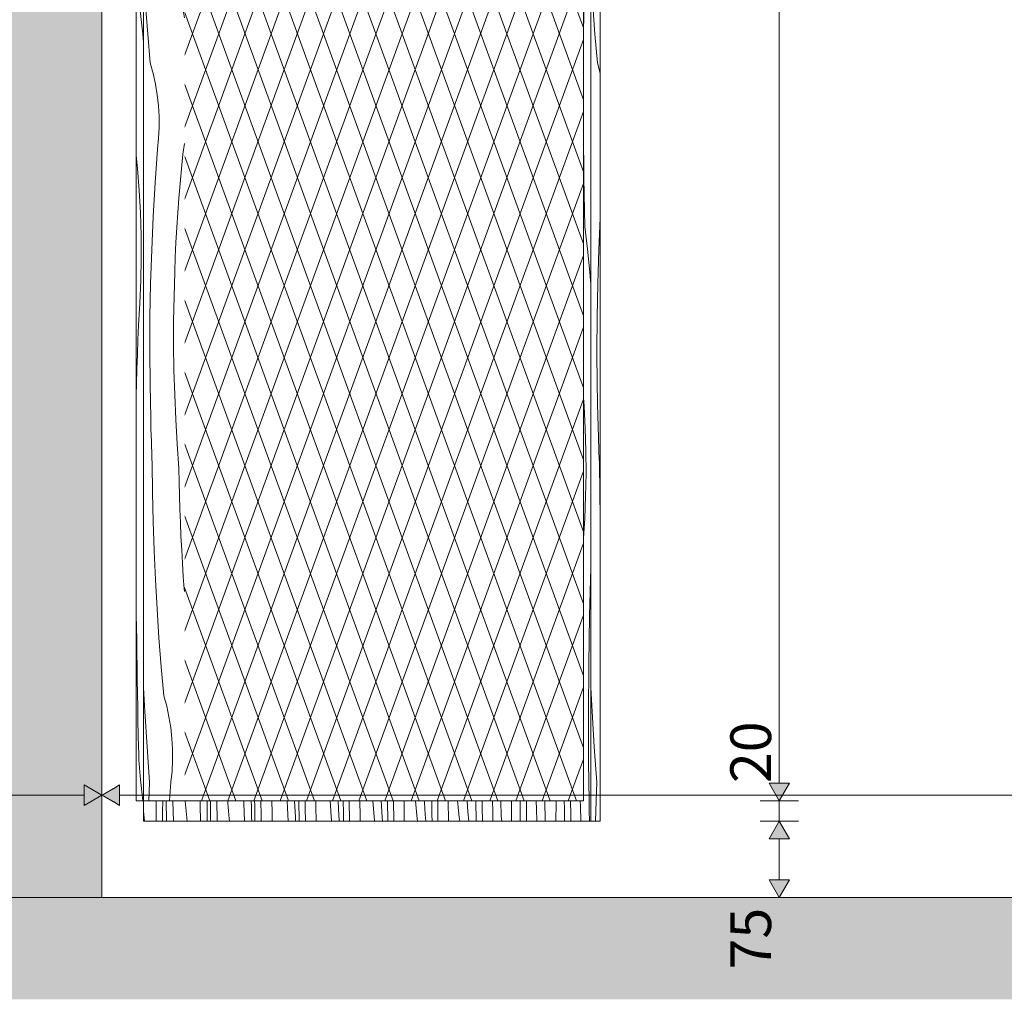
# Model space of a CAD drawing. Units: millimetres. Extents: x -7291 to 55622, y -100 to 10612.
# Drawn here: x -3927 to -2960, y -100 to 862 of the extents above; entities that cross this region are included whole.
import ezdxf

# ---------------------------------------------------------------- set-up
doc = ezdxf.new("R2010")
doc.units = ezdxf.units.MM
doc.header["$MEASUREMENT"] = 0
doc.linetypes.add('KAUSS punktiirjoon L', pattern=[4.233333, 2.116667, -2.116667])
doc.linetypes.add('Wipeout_Contour', pattern=[1000, 0, -1000])
for name, color, linetype, lineweight, true_color in [('A_ALGKLASSIDE ONN_2_AR - PÕRANDAD_Pen_No__170', 7, 'Continuous', 13, 0xb6b6b6), ('A_ALGKLASSIDE ONN_2_AR - PÕRANDAD_Pen_No__87', 7, 'Continuous', 9, 0x8a8a8a), ('A_ALGKLASSIDE ONN_2_SA - MÕÕDUD - erimööbel_Pen_No__245', 7, 'Continuous', 13, 0x474874), ('A_ALGKLASSIDE ONN_2_SA - SISUSTUS - erimööbel_Pen_No__87', 7, 'Continuous', 9, 0x8a8a8a)]:
    doc.layers.add(name, color=color, linetype=linetype, lineweight=lineweight, true_color=true_color)
doc.layers.add('A_ALGKLASSIDE ONN_2_AR - SEINAD - siseseinad', color=7, linetype='Continuous')
doc.layers.add('A_ALGKLASSIDE ONN_2_SA - SISUSTUS - erimööbel', color=7, linetype='Continuous')
doc.layers.add('A_ALGKLASSIDE ONN_2_SA - SISUSTUS - erimööbel_Pen_No__18', color=9, linetype='Continuous', lineweight=13)
doc.styles.add('GENERATED_STYLE_1', font='txt')

# ---------------------------------------------------------------- blocks, each defined once
blk = doc.blocks.new('*X81', base_point=(-17957.72, -5508.61))
at = {"layer": 'A_ALGKLASSIDE ONN_2_SA - SISUSTUS - erimööbel_Pen_No__18', "color": 9, "linetype": 'Continuous', "lineweight": 13}
for p, q in [((-3363, 1785.09), (-3363, 1799.96)), ((-3362.67, 1760.94), (-3363, 1785.09)), ((-3361.99, 1736.81), (-3362.67, 1760.94)), ((-3360.98, 1712.68), (-3361.99, 1736.81)), ((-3359.63, 1688.58), (-3360.98, 1712.68)), ((-3357.95, 1664.5), (-3359.63, 1688.58)), ((-3357.7, 1651.18), (-3357.95, 1664.5)), ((-3357.36, 1637.87), (-3357.7, 1651.18)), ((-3356.94, 1624.55), (-3357.36, 1637.87)), ((-3356.71, 1618.68), (-3356.94, 1624.55)), ((-3365.86, 1409.92), (-3366.03, 1410.94)), ((-3364.7, 1399.27), (-3365.86, 1409.92)), ((-3364.1, 1388.56), (-3364.7, 1399.27)), ((-3364.07, 1377.83), (-3364.1, 1388.56)), ((-3364.61, 1367.12), (-3364.07, 1377.83)), ((-3365.71, 1356.46), (-3364.61, 1367.12)), ((-3366.03, 1351.88), (-3365.71, 1356.46)), ((-3364.19, 876.63), (-3366.03, 904.35)), ((-3361.98, 848.15), (-3364.19, 876.63)), ((-3359.46, 819.7), (-3361.98, 848.15)), ((-3356.71, 809.72), (-3359.46, 819.7)), ((-3358.1, 636.01), (-3356.71, 667.4)), ((-3359.14, 602.98), (-3358.1, 636.01)), ((-3359.76, 569.94), (-3359.14, 602.98)), ((-3359.96, 536.89), (-3359.76, 569.94)), ((-3359.74, 503.85), (-3359.96, 536.89)), ((-3359.1, 470.81), (-3359.74, 503.85)), ((-3358.95, 465.26), (-3359.1, 470.81)), ((-3358.79, 459.71), (-3358.95, 465.26)), ((-3358.62, 454.16), (-3358.79, 459.71)), ((-3358.44, 448.61), (-3358.62, 454.16)), ((-3358.24, 443.06), (-3358.44, 448.61)), ((-3358.03, 437.52), (-3358.24, 443.06)), ((-3357.82, 431.97), (-3358.03, 437.52)), ((-3357.58, 426.42), (-3357.82, 431.97)), ((-3357.27, 397.84), (-3357.58, 426.42)), ((-3356.71, 372.85), (-3357.27, 397.84)), ((-3364.76, 182.77), (-3366.03, 206.3)), ((-3362.61, 147.94), (-3364.76, 182.77)), ((-3360.19, 113.12), (-3362.61, 147.94)), ((-3360.83, 95.04), (-3360.19, 113.12))]:
    blk.add_line(p, q, dxfattribs=at)
blk = doc.blocks.new('*X82', base_point=(-17957.72, -5508.61))
at = {"layer": 'A_ALGKLASSIDE ONN_2_SA - SISUSTUS - erimööbel_Pen_No__18', "color": 9, "linetype": 'Continuous', "lineweight": 13}
for p, q in [((-3373.32, 1798.73), (-3372.77, 1787.7)), ((-3366.03, 1796.64), (-3366.21, 1799.96)), ((-3372.77, 1787.7), (-3372, 1764.28)), ((-3372, 1764.28), (-3371.6, 1740.79)), ((-3371.6, 1740.79), (-3371.58, 1717.27)), ((-3371.65, 1710.4), (-3371.58, 1717.27)), ((-3371.88, 1696.67), (-3371.75, 1703.53)), ((-3371.75, 1703.53), (-3371.65, 1710.4)), ((-3372.04, 1689.81), (-3371.88, 1696.67)), ((-3372.46, 1676.12), (-3372.24, 1682.96)), ((-3372.24, 1682.96), (-3372.04, 1689.81)), ((-3372.72, 1669.29), (-3372.46, 1676.12)), ((-3373.02, 1662.46), (-3372.72, 1669.29)), ((-3373.32, 1655.04), (-3373.02, 1662.46)), ((-3366.07, 1590.49), (-3366.03, 1602.88)), ((-3366.2, 1551.15), (-3366.07, 1590.49)), ((-3366.32, 1511.8), (-3366.2, 1551.15)), ((-3366.44, 1472.46), (-3366.32, 1511.8)), ((-3366.56, 1433.11), (-3366.44, 1472.46)), ((-3366.66, 1393.77), (-3366.56, 1433.11)), ((-3366.77, 1354.43), (-3366.66, 1393.77)), ((-3366.86, 1315.08), (-3366.77, 1354.43)), ((-3366.96, 1275.74), (-3366.86, 1315.08)), ((-3366.96, 1275.74), (-3366.03, 1264.44)), ((-3373.32, 1246.99), (-3372.18, 1235.58)), ((-3372.18, 1235.58), (-3370.28, 1212.64)), ((-3370.28, 1212.64), (-3368.76, 1189.5)), ((-3368.76, 1189.5), (-3367.6, 1166.19)), ((-3367.6, 1166.19), (-3366.83, 1142.77)), ((-3366.83, 1142.77), (-3366.43, 1119.28)), ((-3366.43, 1119.28), (-3366.41, 1095.76)), ((-3366.48, 1088.89), (-3366.41, 1095.76)), ((-3366.58, 1082.02), (-3366.48, 1088.89)), ((-3366.87, 1068.3), (-3366.71, 1075.16)), ((-3366.71, 1075.16), (-3366.58, 1082.02)), ((-3367.07, 1061.45), (-3366.87, 1068.3)), ((-3367.55, 1047.78), (-3367.29, 1054.61)), ((-3367.29, 1054.61), (-3367.07, 1061.45)), ((-3367.85, 1040.95), (-3367.55, 1047.78)), ((-3369.78, 993.43), (-3367.85, 1040.95)), ((-3371.32, 945.8), (-3369.78, 993.43)), ((-3372.44, 898.08), (-3371.32, 945.8)), ((-3373.15, 850.3), (-3372.44, 898.08)), ((-3373.32, 823.83), (-3373.15, 850.3)), ((-3372.83, 706.88), (-3373.32, 752.12)), ((-3371.9, 659.13), (-3372.83, 706.88)), ((-3371.9, 659.13), (-3369.27, 636.75)), ((-3369.27, 636.75), (-3367.01, 614.07)), ((-3367.01, 614.07), (-3366.03, 602.19)), ((-3372.68, 482.64), (-3373.32, 490.9)), ((-3371.51, 460.69), (-3372.68, 482.64)), ((-3370.86, 438.59), (-3371.51, 460.69)), ((-3370.73, 416.41), (-3370.86, 438.59)), ((-3371.13, 394.26), (-3370.73, 416.41)), ((-3372.05, 372.22), (-3371.13, 394.26)), ((-3373.32, 353.08), (-3372.05, 372.22)), ((-3367.27, 276.57), (-3366.15, 324.29)), ((-3366.15, 324.29), (-3366.03, 328.01)), ((-3367.98, 228.79), (-3367.27, 276.57)), ((-3368.28, 180.98), (-3367.98, 228.79)), ((-3368.18, 133.17), (-3368.28, 180.98)), ((-3367.76, 95.04), (-3368.18, 133.17))]:
    blk.add_line(p, q, dxfattribs=at)
blk = doc.blocks.new('*X83', base_point=(-17957.72, -5508.61))
at = {"layer": 'A_ALGKLASSIDE ONN_2_SA - SISUSTUS - erimööbel_Pen_No__18', "color": 9, "linetype": 'Continuous', "lineweight": 13}
for p, q in [((-3801.76, 1760.94), (-3802.03, 1779.96)), ((-3779.48, 1756.02), (-3779.62, 1779.96)), ((-3801.09, 1736.81), (-3801.76, 1760.94)), ((-3778.15, 1708.22), (-3779.48, 1756.02)), ((-3800.08, 1712.68), (-3801.09, 1736.81)), ((-3798.73, 1688.58), (-3800.08, 1712.68)), ((-3775.78, 1660.47), (-3778.15, 1708.22)), ((-3797.04, 1664.5), (-3798.73, 1688.58)), ((-3796.8, 1651.18), (-3797.04, 1664.5)), ((-3775.78, 1660.47), (-3769.05, 1638.09)), ((-3796.46, 1637.87), (-3796.8, 1651.18)), ((-3796.04, 1624.55), (-3796.46, 1637.87)), ((-3769.05, 1638.09), (-3764.86, 1621.71)), ((-3795.52, 1611.24), (-3796.04, 1624.55)), ((-3794.93, 1597.94), (-3795.52, 1611.24)), ((-3794.24, 1584.64), (-3794.93, 1597.94)), ((-3793.46, 1571.35), (-3794.24, 1584.64)), ((-3792.6, 1558.06), (-3793.46, 1571.35)), ((-3792.44, 1554.11), (-3792.6, 1558.06)), ((-3792.14, 1550.18), (-3792.44, 1554.11)), ((-3791.72, 1546.26), (-3792.14, 1550.18)), ((-3791.17, 1542.35), (-3791.72, 1546.26)), ((-3790.49, 1538.47), (-3791.17, 1542.35)), ((-3789.69, 1534.62), (-3790.49, 1538.47)), ((-3788.76, 1530.8), (-3789.69, 1534.62)), ((-3787.71, 1527.01), (-3788.76, 1530.8)), ((-3782.08, 1505.67), (-3787.71, 1527.01)), ((-3777.76, 1483.98), (-3782.08, 1505.67)), ((-3774.77, 1462.04), (-3777.76, 1483.98)), ((-3773.11, 1439.93), (-3774.77, 1462.04)), ((-3772.79, 1417.75), (-3773.11, 1439.93)), ((-3773.81, 1395.6), (-3772.79, 1417.75)), ((-3804.96, 1409.92), (-3805.13, 1410.94)), ((-3803.79, 1399.27), (-3804.96, 1409.92)), ((-3803.2, 1388.56), (-3803.79, 1399.27)), ((-3776.17, 1373.57), (-3773.81, 1395.6)), ((-3803.17, 1377.83), (-3803.2, 1388.56)), ((-3803.7, 1367.12), (-3803.17, 1377.83)), ((-3779.86, 1351.74), (-3776.17, 1373.57)), ((-3804.81, 1356.46), (-3803.7, 1367.12)), ((-3805.13, 1351.88), (-3804.81, 1356.46)), ((-3781.29, 1337.31), (-3779.86, 1351.74)), ((-3782.59, 1322.87), (-3781.29, 1337.31)), ((-3783.77, 1308.42), (-3782.59, 1322.87)), ((-3784.82, 1293.95), (-3783.77, 1308.42)), ((-3785.76, 1279.48), (-3784.82, 1293.95)), ((-3786.57, 1265), (-3785.76, 1279.48)), ((-3787.27, 1250.51), (-3786.57, 1265)), ((-3787.84, 1236.01), (-3787.27, 1250.51)), ((-3765.74, 1230.14), (-3764.86, 1253.13)), ((-3788.52, 1211.87), (-3787.84, 1236.01)), ((-3766.52, 1182.33), (-3765.74, 1230.14)), ((-3788.86, 1187.73), (-3788.52, 1211.87)), ((-3788.86, 1163.58), (-3788.86, 1187.73)), ((-3766.24, 1134.51), (-3766.52, 1182.33)), ((-3788.53, 1139.43), (-3788.86, 1163.58)), ((-3787.85, 1115.3), (-3788.53, 1139.43)), ((-3764.92, 1086.71), (-3766.24, 1134.51)), ((-3786.84, 1091.17), (-3787.85, 1115.3)), ((-3785.49, 1067.07), (-3786.84, 1091.17)), ((-3764.86, 1085.63), (-3764.92, 1086.71)), ((-3783.81, 1042.99), (-3785.49, 1067.07)), ((-3783.56, 1029.67), (-3783.81, 1042.99)), ((-3783.22, 1016.36), (-3783.56, 1029.67)), ((-3782.8, 1003.04), (-3783.22, 1016.36)), ((-3782.29, 989.73), (-3782.8, 1003.04)), ((-3781.69, 976.43), (-3782.29, 989.73)), ((-3781, 963.13), (-3781.69, 976.43)), ((-3780.23, 949.84), (-3781, 963.13)), ((-3779.36, 936.55), (-3780.23, 949.84)), ((-3779.2, 932.6), (-3779.36, 936.55)), ((-3778.9, 928.67), (-3779.2, 932.6)), ((-3778.48, 924.75), (-3778.9, 928.67)), ((-3777.93, 920.84), (-3778.48, 924.75)), ((-3777.25, 916.96), (-3777.93, 920.84)), ((-3776.45, 913.11), (-3777.25, 916.96)), ((-3775.52, 909.29), (-3776.45, 913.11)), ((-3774.47, 905.5), (-3775.52, 909.29)), ((-3803.28, 876.63), (-3805.13, 904.35)), ((-3768.84, 884.16), (-3774.47, 905.5)), ((-3764.86, 864.17), (-3768.84, 884.16)), ((-3801.08, 848.15), (-3803.28, 876.63)), ((-3798.56, 819.7), (-3801.08, 848.15)), ((-3795.73, 809.42), (-3798.56, 819.7)), ((-3793.44, 798.97), (-3795.73, 809.42)), ((-3791.72, 788.41), (-3793.44, 798.97)), ((-3790.56, 777.76), (-3791.72, 788.41)), ((-3789.96, 767.05), (-3790.56, 777.76)), ((-3789.93, 756.32), (-3789.96, 767.05)), ((-3790.47, 745.61), (-3789.93, 756.32)), ((-3791.57, 734.95), (-3790.47, 745.61)), ((-3793.86, 702), (-3791.57, 734.95)), ((-3766.62, 730.23), (-3764.86, 740.65)), ((-3768.05, 715.8), (-3766.62, 730.23)), ((-3769.35, 701.36), (-3768.05, 715.8)), ((-3795.74, 669.02), (-3793.86, 702)), ((-3770.53, 686.91), (-3769.35, 701.36)), ((-3771.59, 672.44), (-3770.53, 686.91)), ((-3797.2, 636.01), (-3795.74, 669.02)), ((-3772.52, 657.97), (-3771.59, 672.44)), ((-3773.34, 643.49), (-3772.52, 657.97)), ((-3774.03, 629), (-3773.34, 643.49)), ((-3798.24, 602.98), (-3797.2, 636.01)), ((-3774.6, 614.5), (-3774.03, 629)), ((-3775.28, 590.36), (-3774.6, 614.5)), ((-3798.86, 569.94), (-3798.24, 602.98)), ((-3775.62, 566.22), (-3775.28, 590.36)), ((-3799.06, 536.89), (-3798.86, 569.94)), ((-3775.62, 542.07), (-3775.62, 566.22)), ((-3775.29, 517.92), (-3775.62, 542.07)), ((-3798.84, 503.85), (-3799.06, 536.89)), ((-3774.61, 493.79), (-3775.29, 517.92)), ((-3798.2, 470.81), (-3798.84, 503.85)), ((-3773.6, 469.66), (-3774.61, 493.79)), ((-3798.05, 465.26), (-3798.2, 470.81)), ((-3797.89, 459.71), (-3798.05, 465.26)), ((-3772.25, 445.56), (-3773.6, 469.66)), ((-3797.72, 454.16), (-3797.89, 459.71)), ((-3797.54, 448.61), (-3797.72, 454.16)), ((-3797.34, 443.06), (-3797.54, 448.61)), ((-3770.57, 421.48), (-3772.25, 445.56)), ((-3797.13, 437.52), (-3797.34, 443.06)), ((-3796.91, 431.97), (-3797.13, 437.52)), ((-3796.68, 426.42), (-3796.91, 431.97)), ((-3796.36, 397.84), (-3796.68, 426.42)), ((-3770.32, 408.16), (-3770.57, 421.48)), ((-3769.98, 394.85), (-3770.32, 408.16)), ((-3795.73, 369.27), (-3796.36, 397.84)), ((-3769.56, 381.53), (-3769.98, 394.85)), ((-3769.05, 368.22), (-3769.56, 381.53)), ((-3794.78, 340.71), (-3795.73, 369.27)), ((-3768.45, 354.92), (-3769.05, 368.22)), ((-3767.76, 341.62), (-3768.45, 354.92)), ((-3793.52, 312.16), (-3794.78, 340.71)), ((-3766.99, 328.33), (-3767.76, 341.62)), ((-3766.13, 315.04), (-3766.99, 328.33)), ((-3791.94, 283.63), (-3793.52, 312.16)), ((-3765.96, 311.09), (-3766.13, 315.04)), ((-3765.67, 307.16), (-3765.96, 311.09)), ((-3765.24, 303.24), (-3765.67, 307.16)), ((-3764.86, 300.53), (-3765.24, 303.24)), ((-3790.05, 255.12), (-3791.94, 283.63)), ((-3787.84, 226.64), (-3790.05, 255.12)), ((-3785.32, 198.19), (-3787.84, 226.64)), ((-3803.86, 182.77), (-3805.13, 206.3)), ((-3782.49, 187.91), (-3785.32, 198.19)), ((-3780.21, 177.46), (-3782.49, 187.91)), ((-3801.71, 147.94), (-3803.86, 182.77)), ((-3778.48, 166.9), (-3780.21, 177.46)), ((-3777.32, 156.25), (-3778.48, 166.9)), ((-3776.72, 145.54), (-3777.32, 156.25)), ((-3799.29, 113.12), (-3801.71, 147.94)), ((-3776.69, 134.81), (-3776.72, 145.54)), ((-3777.23, 124.1), (-3776.69, 134.81)), ((-3778.33, 113.44), (-3777.23, 124.1)), ((-3799.93, 95.04), (-3799.29, 113.12)), ((-3779.61, 95.04), (-3778.33, 113.44))]:
    blk.add_line(p, q, dxfattribs=at)
blk = doc.blocks.new('*X84', base_point=(-17957.72, -5508.61))
at = {"layer": 'A_ALGKLASSIDE ONN_2_SA - SISUSTUS - erimööbel_Pen_No__18', "color": 9, "linetype": 'Continuous', "lineweight": 13}
for p, q in [((-3812.42, 1480.67), (-3811.16, 1469.97)), ((-3811.16, 1469.97), (-3808.9, 1447.29)), ((-3808.9, 1447.29), (-3807, 1424.35)), ((-3807, 1424.35), (-3805.47, 1401.21)), ((-3805.47, 1401.21), (-3805.13, 1394.19)), ((-3806.5, 1205.14), (-3805.13, 1238.88)), ((-3808.03, 1157.51), (-3806.5, 1205.14)), ((-3809.15, 1109.79), (-3808.03, 1157.51)), ((-3809.87, 1062.02), (-3809.15, 1109.79)), ((-3810.17, 1014.21), (-3809.87, 1062.02)), ((-3810.06, 966.39), (-3810.17, 1014.21)), ((-3809.55, 918.59), (-3810.06, 966.39)), ((-3808.62, 870.84), (-3809.55, 918.59)), ((-3808.62, 870.84), (-3805.99, 848.46)), ((-3805.99, 848.46), (-3805.13, 839.79)), ((-3811.08, 716.04), (-3812.42, 729.04)), ((-3809.39, 694.35), (-3811.08, 716.04)), ((-3808.22, 672.4), (-3809.39, 694.35)), ((-3807.57, 650.3), (-3808.22, 672.4)), ((-3807.45, 628.12), (-3807.57, 650.3)), ((-3807.85, 605.97), (-3807.45, 628.12)), ((-3808.77, 583.93), (-3807.85, 605.97)), ((-3810.21, 562.11), (-3808.77, 583.93)), ((-3810.77, 547.68), (-3810.21, 562.11)), ((-3811.28, 533.24), (-3810.77, 547.68)), ((-3811.74, 518.79), (-3811.28, 533.24)), ((-3812.15, 504.32), (-3811.74, 518.79)), ((-3812.42, 493.75), (-3812.15, 504.32)), ((-3811.75, 253.36), (-3812.41, 277.44)), ((-3811.66, 240.04), (-3811.75, 253.36)), ((-3811.52, 226.72), (-3811.66, 240.04)), ((-3811.36, 213.41), (-3811.52, 226.72)), ((-3811.16, 200.1), (-3811.36, 213.41)), ((-3810.92, 186.8), (-3811.16, 200.1)), ((-3810.66, 173.5), (-3810.92, 186.8)), ((-3810.35, 160.21), (-3810.66, 173.5)), ((-3810.02, 146.92), (-3810.35, 160.21)), ((-3809.95, 142.97), (-3810.02, 146.92)), ((-3809.84, 139.04), (-3809.95, 142.97)), ((-3809.67, 135.11), (-3809.84, 139.04)), ((-3809.46, 131.21), (-3809.67, 135.11)), ((-3809.19, 127.33), (-3809.46, 131.21)), ((-3808.88, 123.47), (-3809.19, 127.33)), ((-3808.52, 119.65), (-3808.88, 123.47)), ((-3808.11, 115.87), (-3808.52, 119.65)), ((-3805.96, 95.04), (-3808.11, 115.87))]:
    blk.add_line(p, q, dxfattribs=at)
blk = doc.blocks.new('*X86', base_point=(-17957.72, -5508.61))
at = {"layer": 'A_ALGKLASSIDE ONN_2_SA - SISUSTUS - erimööbel_Pen_No__18', "color": 9, "linetype": 'Continuous', "lineweight": 13}
blk.add_line((-3361.53, 75.04), (-3360.83, 95.04), dxfattribs=at)
blk = doc.blocks.new('*X87', base_point=(-17957.72, -5508.61))
at = {"layer": 'A_ALGKLASSIDE ONN_2_SA - SISUSTUS - erimööbel_Pen_No__18', "color": 9, "linetype": 'Continuous', "lineweight": 13}
for p, q in [((-3792.93, 95.04), (-3792.81, 87.97)), ((-3792.81, 87.97), (-3792.8, 75.04)), ((-3786.49, 83.92), (-3786.41, 95.04)), ((-3782.62, 75.04), (-3782.92, 95.04)), ((-3776.43, 94.34), (-3776.44, 95.04)), ((-3775.93, 75.04), (-3776.43, 94.34)), ((-3764.43, 94.7), (-3764.47, 95.04)), ((-3762.41, 75.04), (-3764.43, 94.7)), ((-3749.69, 95.04), (-3749.54, 90.29)), ((-3749.54, 90.29), (-3749.28, 75.04)), ((-3742.67, 94.4), (-3742.68, 95.04)), ((-3742.64, 89.02), (-3742.67, 94.4)), ((-3742.66, 83.64), (-3742.64, 89.02)), ((-3739.3, 76.91), (-3739.52, 95.04)), ((-3732.79, 75.04), (-3733.23, 95.04)), ((-3722.33, 92.77), (-3722.43, 95.04)), ((-3722.12, 88.87), (-3722.33, 92.77)), ((-3721.85, 84.99), (-3722.12, 88.87)), ((-3706.76, 95.04), (-3706.64, 92.54)), ((-3706.64, 92.54), (-3706.06, 75.04)), ((-3699.56, 94.68), (-3699.57, 95.04)), ((-3699.35, 89.33), (-3699.56, 94.68)), ((-3699.18, 83.97), (-3699.35, 89.33)), ((-3696.05, 90.63), (-3696.09, 95.04)), ((-3695.86, 75.04), (-3696.05, 90.63)), ((-3689.7, 80.53), (-3689.95, 95.04)), ((-3679, 83.4), (-3679.3, 95.04)), ((-3664.14, 95.04), (-3664.12, 94.68)), ((-3664.12, 94.68), (-3663.15, 75.04)), ((-3656.87, 95.04), (-3656.44, 84.17)), ((-3652.43, 75.04), (-3652.61, 95.04)), ((-3646.52, 87.9), (-3646.61, 95.04)), ((-3646.3, 75.04), (-3646.52, 87.9)), ((-3635.97, 88.81), (-3636.1, 95.04)), ((-3635.67, 75.52), (-3635.97, 88.81)), ((-3621.87, 95.04), (-3620.55, 75.04)), ((-3614.2, 95.04), (-3613.81, 87.37)), ((-3613.81, 87.37), (-3613.25, 75.19)), ((-3609.02, 83.19), (-3609.09, 95.04)), ((-3602.96, 75.04), (-3603.22, 95.04)), ((-3592.8, 94.25), (-3592.81, 95.04)), ((-3592.57, 80.94), (-3592.8, 94.25)), ((-3579.92, 95.04), (-3578.3, 75.48)), ((-3571.75, 95.04), (-3571.46, 90.46)), ((-3571.46, 90.46), (-3570.76, 78.34)), ((-3565.43, 75.04), (-3565.55, 95.04)), ((-3559.56, 75.04), (-3559.73, 95.04)), ((-3549.33, 86.38), (-3549.44, 95.04)), ((-3538.3, 95.04), (-3536.53, 77.24)), ((-3529.53, 95.04), (-3529.41, 93.42)), ((-3529.41, 93.42), (-3528.56, 81.38)), ((-3522.22, 94.45), (-3522.23, 95.04)), ((-3522.14, 89.77), (-3522.22, 94.45)), ((-3522.06, 85.1), (-3522.14, 89.77)), ((-3516.12, 81.52), (-3516.18, 95.04)), ((-3505.95, 91.84), (-3505.98, 95.04)), ((-3505.82, 78.53), (-3505.95, 91.84)), ((-3497.03, 95.04), (-3495.12, 78.75)), ((-3487.54, 95.04), (-3486.65, 84.26)), ((-3478.85, 91.97), (-3478.89, 95.04)), ((-3478.78, 87.3), (-3478.85, 91.97)), ((-3478.71, 82.62), (-3478.78, 87.3)), ((-3472.67, 94.48), (-3472.67, 95.04)), ((-3472.58, 88.93), (-3472.67, 94.48)), ((-3472.52, 75.04), (-3472.58, 88.93)), ((-3462.38, 83.99), (-3462.68, 95.04)), ((-3454.08, 79.96), (-3454.37, 95.04)), ((-3443.96, 75.06), (-3443.92, 95.04)), ((-3435.24, 75.04), (-3435.5, 95.04)), ((-3429.24, 89.95), (-3429.3, 95.04)), ((-3429.16, 84.4), (-3429.24, 89.95)), ((-3419.37, 86.9), (-3419.54, 95.04)), ((-3410.72, 75.04), (-3411.11, 95.04)), ((-3400.24, 75.04), (-3400.2, 93.23)), ((-3400.2, 93.23), (-3400.19, 95.04)), ((-3392.01, 87.76), (-3392.08, 95.04)), ((-3391.84, 75.04), (-3392.01, 87.76)), ((-3385.82, 90.98), (-3385.86, 95.04)), ((-3385.77, 85.43), (-3385.82, 90.98)), ((-3376.22, 89.83), (-3376.31, 95.04)), ((-3375.9, 75.04), (-3376.22, 89.83)), ((-3367.66, 85.37), (-3367.76, 95.04)), ((-3804.39, 75.04), (-3805.13, 84.44)), ((-3786.56, 75.04), (-3786.49, 83.92)), ((-3742.73, 75.04), (-3742.66, 83.64)), ((-3721.54, 81.13), (-3721.85, 84.99)), ((-3721.17, 77.31), (-3721.54, 81.13)), ((-3699.07, 78.6), (-3699.18, 83.97)), ((-3699.02, 75.04), (-3699.07, 78.6)), ((-3689.58, 75.04), (-3689.7, 80.53)), ((-3678.94, 79.46), (-3679, 83.4)), ((-3678.82, 75.52), (-3678.94, 79.46)), ((-3656.14, 78.85), (-3656.44, 84.17)), ((-3655.96, 75.04), (-3656.14, 78.85)), ((-3608.95, 75.04), (-3609.02, 83.19)), ((-3592.45, 75.04), (-3592.57, 80.94)), ((-3570.76, 78.34), (-3570.59, 75.04)), ((-3549.16, 75.04), (-3549.33, 86.38)), ((-3528.56, 81.38), (-3528.16, 75.04)), ((-3521.98, 80.43), (-3522.06, 85.1)), ((-3521.89, 75.76), (-3521.98, 80.43)), ((-3516.07, 75.04), (-3516.12, 81.52)), ((-3505.78, 75.04), (-3505.82, 78.53)), ((-3495.12, 78.75), (-3494.75, 75.04)), ((-3486.65, 84.26), (-3485.95, 75.04)), ((-3478.63, 77.95), (-3478.71, 82.62)), ((-3478.58, 75.04), (-3478.63, 77.95)), ((-3462.31, 75.04), (-3462.38, 83.99)), ((-3454.08, 79.96), (-3453.5, 75.04)), ((-3429.08, 78.85), (-3429.16, 84.4)), ((-3429.02, 75.04), (-3429.08, 78.85)), ((-3419.04, 75.04), (-3419.37, 86.9)), ((-3385.7, 79.88), (-3385.77, 85.43)), ((-3385.65, 75.04), (-3385.7, 79.88)), ((-3367.46, 75.04), (-3367.66, 85.37)), ((-3739.27, 75.04), (-3739.3, 76.91)), ((-3720.93, 75.04), (-3721.17, 77.31)), ((-3678.8, 75.04), (-3678.82, 75.52)), ((-3635.66, 75.04), (-3635.67, 75.52)), ((-3613.25, 75.19), (-3613.24, 75.04)), ((-3578.3, 75.48), (-3578.27, 75.04)), ((-3536.53, 77.24), (-3536.34, 75.04)), ((-3521.89, 75.04), (-3521.89, 75.76)), ((-3443.96, 75.06), (-3443.96, 75.04))]:
    blk.add_line(p, q, dxfattribs=at)

msp = doc.modelspace()

# ---------------------------------------------------------------- hatches: boundary and pattern name
at = {"layer": 'A_ALGKLASSIDE ONN_2_AR - SEINAD - siseseinad', "linetype": 'Continuous', "lineweight": 0, "true_color": 0xffffff}
msp.add_hatch(color=7, dxfattribs=at).paths.add_polyline_path([(-6615.73, 0), (-3846.08, 0), (-3846.08, 1900), (-3953.87, 1900), (-3953.87, 1998.95), (-6615.73, 135.1)])

# ---------------------------------------------------------------- linework, layer by layer
at = {"layer": 'A_ALGKLASSIDE ONN_2_SA - MÕÕDUD - erimööbel_Pen_No__245', "color": 167, "linetype": 'Continuous', "lineweight": 13, "true_color": 0x474874}
for p, q in [((-3863.41, 90.52), (-3863.41, 110.52)), ((-3935.05, 100.52), (-3863.41, 100.52))]:
    msp.add_line(p, q, dxfattribs=at)

# ---------------------------------------------------------------- texts
at = {"layer": 'A_ALGKLASSIDE ONN_2_SA - MÕÕDUD - erimööbel_Pen_No__245', "color": 167, "linetype": 'Continuous', "lineweight": 13, "true_color": 0x474874, "insert": (-3189, -70.66), "char_height": 40, "width": 53.1252, "attachment_point": 7, "rotation": 90, "style": 'GENERATED_STYLE_1'}
msp.add_mtext('\\A1;{\\pql;\\fSwis721 Cn BT|b0|i0|c0|p0;\\W1.000000;75}', dxfattribs=at)

# ---------------------------------------------------------------- wipeouts: each hides what was drawn before it
at = {"color": 254, "linetype": 'Wipeout_Contour', "lineweight": 0, "ltscale": 14251.595814}
msp.add_wipeout([(-3315.34, 0), (-3315.34, 1860), (-3324.89, 1860), (-3324.89, 0)], dxfattribs=at).dxf.layer = 'A_ALGKLASSIDE ONN_2_SA - SISUSTUS - erimööbel'
at = {"color": 254, "linetype": 'Wipeout_Contour', "lineweight": 0, "ltscale": 14351.467782}
msp.add_wipeout([(-3366.03, 1799.96), (-3366.03, 95.04), (-3356.71, 95.04), (-3356.71, 1799.96)], dxfattribs=at).dxf.layer = 'A_ALGKLASSIDE ONN_2_SA - SISUSTUS - erimööbel'
at = {"color": 254, "linetype": 'Wipeout_Contour', "lineweight": 0, "ltscale": 15119.398219}
msp.add_wipeout([(-3764.86, 1779.96), (-3764.86, 95.04), (-3373.32, 95.04), (-3373.32, 1779.96)], dxfattribs=at).dxf.layer = 'A_ALGKLASSIDE ONN_2_SA - SISUSTUS - erimööbel'
at = {"color": 254, "linetype": 'Wipeout_Contour', "lineweight": 0, "ltscale": 11268.10453}
msp.add_wipeout([(-3754.41, 75.04), (-3756.53, 75.04), (-3754.41, 74.96)], dxfattribs=at).dxf.layer = 'A_ALGKLASSIDE ONN_2_SA - SISUSTUS - erimööbel'
at = {"color": 254, "linetype": 'Wipeout_Contour', "lineweight": 0, "ltscale": 11047.098988}
msp.add_wipeout([(-3694.23, 74.96), (-3656.86, 74.96), (-3694.23, 75.04)], dxfattribs=at).dxf.layer = 'A_ALGKLASSIDE ONN_2_SA - SISUSTUS - erimööbel'

# ---------------------------------------------------------------- next in the draw order: hatches: boundary and pattern name
at = {"layer": 'A_ALGKLASSIDE ONN_2_SA - SISUSTUS - erimööbel', "linetype": 'Continuous', "lineweight": 0, "true_color": 0x000000}
h = msp.add_hatch(dxfattribs=at)
h.set_pattern_fill('__KERAAMILINE_PLAAT___5x_17', color=18, style=0, pattern_type=2)
h.set_pattern_definition([(70.01239, (-18571.37, 2e-12), (-12.859637, 35.35534), []), (109.98761, (-18571.37, 2e-12), (12.859637, 35.35534), [])])
h.paths.add_polyline_path([(-3764.86, 1779.96), (-3764.86, 95.04), (-3373.32, 95.04), (-3373.32, 1779.96)])

# ---------------------------------------------------------------- next in the draw order: block references
at = {"layer": 'A_ALGKLASSIDE ONN_2_AR - SEINAD - siseseinad', "color": 255, "linetype": 'KAUSS punktiirjoon L', "lineweight": 13}
msp.add_blockref('*X81', (-17957.72, -5508.61), dxfattribs=at)

# ---------------------------------------------------------------- next in the draw order: wipeouts: each hides what was drawn before it
at = {"color": 254, "linetype": 'Wipeout_Contour', "lineweight": 0, "ltscale": 16234.419383}
msp.add_wipeout([(-3846.08, 1860), (-3846.08, 0), (-3844.87, 0), (-3844.87, 1860)], dxfattribs=at).dxf.layer = 'A_ALGKLASSIDE ONN_2_SA - SISUSTUS - erimööbel'
at = {"color": 254, "linetype": 'Wipeout_Contour', "lineweight": 0, "ltscale": 14182.648574}
msp.add_wipeout([(-3288.05, 0), (-3288.05, 1860), (-3315.34, 1860), (-3315.34, 0)], dxfattribs=at).dxf.layer = 'A_ALGKLASSIDE ONN_2_SA - SISUSTUS - erimööbel'
at = {"color": 254, "linetype": 'Wipeout_Contour', "lineweight": 0, "ltscale": 11237.639834}
msp.add_wipeout([(-3754.41, 74.96), (-3727.08, 74.96), (-3754.41, 75.04)], dxfattribs=at).dxf.layer = 'A_ALGKLASSIDE ONN_2_SA - SISUSTUS - erimööbel'

# ---------------------------------------------------------------- next in the draw order: wipeouts: each hides what was drawn before it
at = {"color": 254, "linetype": 'Wipeout_Contour', "lineweight": 0, "ltscale": 16212.513726}
msp.add_wipeout([(-3834.55, 0), (-3834.55, 1860), (-3844.87, 1860), (-3844.87, 0)], dxfattribs=at).dxf.layer = 'A_ALGKLASSIDE ONN_2_SA - SISUSTUS - erimööbel'
at = {"color": 254, "linetype": 'Wipeout_Contour', "lineweight": 0, "ltscale": 14066.7774}
msp.add_wipeout([(-3253.38, 0), (-3253.38, 1860), (-3288.05, 1860), (-3288.05, 0)], dxfattribs=at).dxf.layer = 'A_ALGKLASSIDE ONN_2_SA - SISUSTUS - erimööbel'
at = {"color": 254, "linetype": 'Wipeout_Contour', "lineweight": 0, "ltscale": 14382.709827}
msp.add_wipeout([(-3373.32, 1799.96), (-3373.32, 95.04), (-3366.03, 95.04), (-3366.03, 1799.96)], dxfattribs=at).dxf.layer = 'A_ALGKLASSIDE ONN_2_SA - SISUSTUS - erimööbel'
at = {"color": 254, "linetype": 'Wipeout_Contour', "lineweight": 0, "ltscale": 20119.439795}
msp.add_wipeout([(-3805.13, 1779.96), (-3805.13, 95.04), (-3764.86, 95.04), (-3764.86, 1779.96), (-3783.67, 1779.96)], dxfattribs=at).dxf.layer = 'A_ALGKLASSIDE ONN_2_SA - SISUSTUS - erimööbel'
at = {"color": 254, "linetype": 'Wipeout_Contour', "lineweight": 0, "ltscale": 11355.956108}
msp.add_wipeout([(-3794.4, 75.04), (-3803.1, 75.04), (-3756.53, 74.96)], dxfattribs=at).dxf.layer = 'A_ALGKLASSIDE ONN_2_SA - SISUSTUS - erimööbel'
at = {"color": 254, "linetype": 'Wipeout_Contour', "lineweight": 0, "ltscale": 14829.00113}
msp.add_wipeout([(-3694.23, 75.04), (-3727.08, 75.04), (-3709.91, 74.96), (-3694.23, 74.96)], dxfattribs=at).dxf.layer = 'A_ALGKLASSIDE ONN_2_SA - SISUSTUS - erimööbel'

# ---------------------------------------------------------------- next in the draw order: hatches: boundary and pattern name
at = {"layer": 'A_ALGKLASSIDE ONN_2_SA - MÕÕDUD - erimööbel_Pen_No__245', "linetype": 'Continuous', "lineweight": 13, "true_color": 0x474874}
msp.add_hatch(color=167, dxfattribs=at).paths.add_polyline_path([(-3846.08, 100.52), (-3863.41, 110.52), (-3863.41, 90.52)])

# ---------------------------------------------------------------- next in the draw order: linework, layer by layer
at = {"layer": 'A_ALGKLASSIDE ONN_2_SA - MÕÕDUD - erimööbel_Pen_No__245', "color": 167, "linetype": 'Continuous', "lineweight": 13, "true_color": 0x474874}
for p, q in [((-3846.08, 81.77), (-3846.08, 119.27)), ((-3846.08, 100.52), (-3863.41, 110.52)), ((-3846.08, 100.52), (-3863.41, 90.52))]:
    msp.add_line(p, q, dxfattribs=at)
at = {"layer": 'A_ALGKLASSIDE ONN_2_SA - SISUSTUS - erimööbel_Pen_No__87', "color": 252, "linetype": 'Continuous', "lineweight": 9, "true_color": 0x8a8a8a}
msp.add_line((-3846.08, 0), (-3846.08, 1860), dxfattribs=at)

# ---------------------------------------------------------------- next in the draw order: block references
at = {"layer": 'A_ALGKLASSIDE ONN_2_AR - SEINAD - siseseinad', "color": 255, "linetype": 'KAUSS punktiirjoon L', "lineweight": 13}
for name in ['*X82', '*X83']:
    msp.add_blockref(name, (-17957.72, -5508.61), dxfattribs=at)

# ---------------------------------------------------------------- next in the draw order: wipeouts: each hides what was drawn before it
at = {"color": 254, "linetype": 'Wipeout_Contour', "lineweight": 0, "ltscale": 16174.787665}
msp.add_wipeout([(-3825.01, 0), (-3825.01, 1860), (-3834.55, 1860), (-3834.55, 0)], dxfattribs=at).dxf.layer = 'A_ALGKLASSIDE ONN_2_SA - SISUSTUS - erimööbel'
at = {"color": 254, "linetype": 'Wipeout_Contour', "lineweight": 0, "ltscale": 13925.472932}
msp.add_wipeout([(-3253.38, 1860), (-3253.38, 0), (-3212.4, 0), (-3212.4, 1860)], dxfattribs=at).dxf.layer = 'A_ALGKLASSIDE ONN_2_SA - SISUSTUS - erimööbel'

# ---------------------------------------------------------------- next in the draw order: hatches: boundary and pattern name
at = {"layer": 'A_ALGKLASSIDE ONN_2_SA - MÕÕDUD - erimööbel_Pen_No__245', "linetype": 'Continuous', "lineweight": 13, "true_color": 0x474874}
msp.add_hatch(color=167, dxfattribs=at).paths.add_polyline_path([(-3846.08, 100.52), (-3828.76, 90.52), (-3828.76, 110.52)])

# ---------------------------------------------------------------- next in the draw order: linework, layer by layer
at = {"layer": 'A_ALGKLASSIDE ONN_2_SA - MÕÕDUD - erimööbel_Pen_No__245', "color": 167, "linetype": 'Continuous', "lineweight": 13, "true_color": 0x474874}
for p, q in [((-3846.08, 100.52), (-3828.76, 110.52)), ((-3828.76, 110.52), (-3828.76, 90.52)), ((-3846.08, 100.52), (-3828.76, 90.52))]:
    msp.add_line(p, q, dxfattribs=at)

# ---------------------------------------------------------------- next in the draw order: wipeouts: each hides what was drawn before it
at = {"color": 254, "linetype": 'Wipeout_Contour', "lineweight": 0, "ltscale": 13763.125819}
msp.add_wipeout([(-3166.34, 0), (-3166.34, 1860), (-3212.4, 1860), (-3212.4, 0)], dxfattribs=at).dxf.layer = 'A_ALGKLASSIDE ONN_2_SA - SISUSTUS - erimööbel'
at = {"color": 254, "linetype": 'Wipeout_Contour', "lineweight": 0, "ltscale": 16045.354236}
msp.add_wipeout([(-3812.42, 1799.96), (-3812.42, 95.04), (-3805.13, 95.04), (-3805.13, 1799.96)], dxfattribs=at).dxf.layer = 'A_ALGKLASSIDE ONN_2_SA - SISUSTUS - erimööbel'
at = {"color": 254, "linetype": 'Wipeout_Contour', "lineweight": 0, "ltscale": 13449.839353}
msp.add_wipeout([(-3366.03, 95.04), (-3366.03, 75.04), (-3356.71, 75.04), (-3356.71, 95.04)], dxfattribs=at).dxf.layer = 'A_ALGKLASSIDE ONN_2_SA - SISUSTUS - erimööbel'

# ---------------------------------------------------------------- next in the draw order: linework, layer by layer
at = {"layer": 'A_ALGKLASSIDE ONN_2_SA - MÕÕDUD - erimööbel_Pen_No__245', "color": 167, "linetype": 'Continuous', "lineweight": 13, "true_color": 0x474874}
for p, q in [((-3181, 112.36), (-3181, 1762.64)), ((-3181, 95.04), (-3191, 112.36)), ((-3181, 75.04), (-3181, 95.04)), ((-3181, 75.04), (-3191, 57.72)), ((-3181, 17.32), (-3181, 57.72)), ((-3181, 0), (-3191, 17.32))]:
    msp.add_line(p, q, dxfattribs=at)
at = {"layer": 'A_ALGKLASSIDE ONN_2_SA - SISUSTUS - erimööbel_Pen_No__87', "color": 252, "linetype": 'Continuous', "lineweight": 9, "true_color": 0x8a8a8a}
for p, q in [((-3812.42, 95.04), (-3812.42, 1799.96)), ((-3356.71, 1779.96), (-3356.71, 75.04)), ((-3356.71, 75.04), (-3356.71, 74.96))]:
    msp.add_line(p, q, dxfattribs=at)

# ---------------------------------------------------------------- next in the draw order: block references
at = {"layer": 'A_ALGKLASSIDE ONN_2_AR - SEINAD - siseseinad', "color": 255, "linetype": 'KAUSS punktiirjoon L', "lineweight": 13}
for name in ['*X84', '*X86']:
    msp.add_blockref(name, (-17957.72, -5508.61), dxfattribs=at)

# ---------------------------------------------------------------- next in the draw order: texts
at = {"layer": 'A_ALGKLASSIDE ONN_2_SA - MÕÕDUD - erimööbel_Pen_No__245', "color": 167, "linetype": 'Continuous', "lineweight": 13, "true_color": 0x474874, "insert": (-3189, 112.36), "char_height": 40, "width": 53.1252, "attachment_point": 7, "rotation": 90, "style": 'GENERATED_STYLE_1'}
msp.add_mtext('\\A1;{\\pql;\\fSwis721 Cn BT|b0|i0|c0|p0;\\W1.000000;20}', dxfattribs=at)

# ---------------------------------------------------------------- next in the draw order: wipeouts: each hides what was drawn before it
at = {"color": 254, "linetype": 'Wipeout_Contour', "lineweight": 0, "ltscale": 13584.764092}
msp.add_wipeout([(-3116.61, 0), (-3116.61, 1860), (-3166.34, 1860), (-3166.34, 0)], dxfattribs=at).dxf.layer = 'A_ALGKLASSIDE ONN_2_SA - SISUSTUS - erimööbel'

# ---------------------------------------------------------------- next in the draw order: hatches: boundary and pattern name
at = {"layer": 'A_ALGKLASSIDE ONN_2_SA - MÕÕDUD - erimööbel_Pen_No__245', "linetype": 'Continuous', "lineweight": 13, "true_color": 0x474874}
for points in [[(-3181, 95.04), (-3171, 112.36), (-3191, 112.36)], [(-3181, 75.04), (-3191, 57.72), (-3171, 57.72)], [(-3181, 0), (-3171, 17.32), (-3191, 17.32)]]:
    msp.add_hatch(color=167, dxfattribs=at).paths.add_polyline_path(points)

# ---------------------------------------------------------------- next in the draw order: linework, layer by layer
at = {"layer": 'A_ALGKLASSIDE ONN_2_SA - MÕÕDUD - erimööbel_Pen_No__245', "color": 167, "linetype": 'Continuous', "lineweight": 13, "true_color": 0x474874}
for p, q in [((-3191, 112.36), (-3171, 112.36)), ((-3181, 95.04), (-3171, 112.36)), ((-3162.25, 95.04), (-3199.75, 95.04)), ((-3162.25, 75.04), (-3199.75, 75.04)), ((-3181, 75.04), (-3171, 57.72)), ((-3171, 57.72), (-3191, 57.72)), ((-3191, 17.32), (-3171, 17.32)), ((-3181, 0), (-3171, 17.32)), ((-3162.25, 0), (-3199.75, 0))]:
    msp.add_line(p, q, dxfattribs=at)

# ---------------------------------------------------------------- next in the draw order: wipeouts: each hides what was drawn before it
at = {"color": 254, "linetype": 'Wipeout_Contour', "lineweight": 0, "ltscale": 13395.889646}
msp.add_wipeout([(-3064.71, 0), (-3064.71, 1860), (-3116.61, 1860), (-3116.61, 0)], dxfattribs=at).dxf.layer = 'A_ALGKLASSIDE ONN_2_SA - SISUSTUS - erimööbel'
at = {"color": 254, "linetype": 'Wipeout_Contour', "lineweight": 0, "ltscale": 14346.412203}
msp.add_wipeout([(-3366.03, 95.04), (-3805.13, 95.04), (-3805.13, 75.04), (-3366.03, 75.04)], dxfattribs=at).dxf.layer = 'A_ALGKLASSIDE ONN_2_SA - SISUSTUS - erimööbel'

# ---------------------------------------------------------------- next in the draw order: linework, layer by layer
at = {"layer": 'A_ALGKLASSIDE ONN_2_SA - SISUSTUS - erimööbel_Pen_No__87', "color": 252, "linetype": 'Continuous', "lineweight": 9, "true_color": 0x8a8a8a}
for p, q in [((-3366.03, 95.04), (-3366.03, 1799.96)), ((-3805.13, 95.04), (-3805.13, 1779.96)), ((-3373.32, 95.04), (-3373.32, 1779.96)), ((-3812.42, 95.04), (-3805.13, 95.04)), ((-3805.13, 95.04), (-3764.86, 95.04)), ((-3805.13, 75.04), (-3805.13, 95.04)), ((-3805.13, 95.04), (-3373.32, 95.04)), ((-3366.03, 75.04), (-3366.03, 95.04)), ((-3805.13, 75.04), (-3366.03, 75.04)), ((-3803.1, 74.96), (-3803.1, 75.04)), ((-3356.71, 75.04), (-3803.1, 74.96)), ((-3756.53, 75.04), (-3756.53, 74.96)), ((-3366.03, 75.04), (-3356.71, 75.04))]:
    msp.add_line(p, q, dxfattribs=at)

# ---------------------------------------------------------------- next in the draw order: block references
at = {"layer": 'A_ALGKLASSIDE ONN_2_AR - SEINAD - siseseinad', "color": 255, "linetype": 'KAUSS punktiirjoon L', "lineweight": 13}
msp.add_blockref('*X87', (-17957.72, -5508.61), dxfattribs=at)

# ---------------------------------------------------------------- next in the draw order: wipeouts: each hides what was drawn before it
at = {"color": 254, "linetype": 'Wipeout_Contour', "lineweight": 0, "ltscale": 13202.300753}
msp.add_wipeout([(-3012.24, 0), (-3012.24, 1860), (-3064.71, 1860), (-3064.71, 0)], dxfattribs=at).dxf.layer = 'A_ALGKLASSIDE ONN_2_SA - SISUSTUS - erimööbel'

# ---------------------------------------------------------------- next in the draw order: wipeouts: each hides what was drawn before it
at = {"color": 254, "linetype": 'Wipeout_Contour', "lineweight": 0, "ltscale": 13009.907413}
msp.add_wipeout([(-3012.24, 1860), (-3012.24, 0), (-2960.77, 0), (-2960.77, 1860)], dxfattribs=at).dxf.layer = 'A_ALGKLASSIDE ONN_2_SA - SISUSTUS - erimööbel'

# ---------------------------------------------------------------- next in the draw order: wipeouts: each hides what was drawn before it
at = {"color": 254, "linetype": 'Wipeout_Contour', "lineweight": 0, "ltscale": 12869.621697}
msp.add_wipeout([(-2936.32, 0), (-2936.32, 1860), (-2960.77, 1860), (-2960.77, 0)], dxfattribs=at).dxf.layer = 'A_ALGKLASSIDE ONN_2_SA - SISUSTUS - erimööbel'

# ---------------------------------------------------------------- next in the draw order: hatches: boundary and pattern name
at = {"layer": 'A_ALGKLASSIDE ONN_2_AR - PÕRANDAD_Pen_No__170', "linetype": 'Continuous', "lineweight": 13, "true_color": 0xb6b6b6}
msp.add_hatch(color=253, dxfattribs=at).paths.add_polyline_path([(-7290.72, 0), (-7290.72, -100), (-1399.51, -100), (-1399.51, 0)])

# ---------------------------------------------------------------- next in the draw order: linework, layer by layer
at = {"layer": 'A_ALGKLASSIDE ONN_2_AR - PÕRANDAD_Pen_No__87', "color": 252, "linetype": 'Continuous', "lineweight": 9, "true_color": 0x8a8a8a}
msp.add_line((-1399.51, 0), (-7290.72, 0), dxfattribs=at)
at = {"layer": 'A_ALGKLASSIDE ONN_2_SA - MÕÕDUD - erimööbel_Pen_No__245', "color": 167, "linetype": 'Continuous', "lineweight": 13, "true_color": 0x474874}
msp.add_line((-3828.76, 100.52), (-1644.42, 100.52), dxfattribs=at)

doc.saveas('drawing.dxf')
